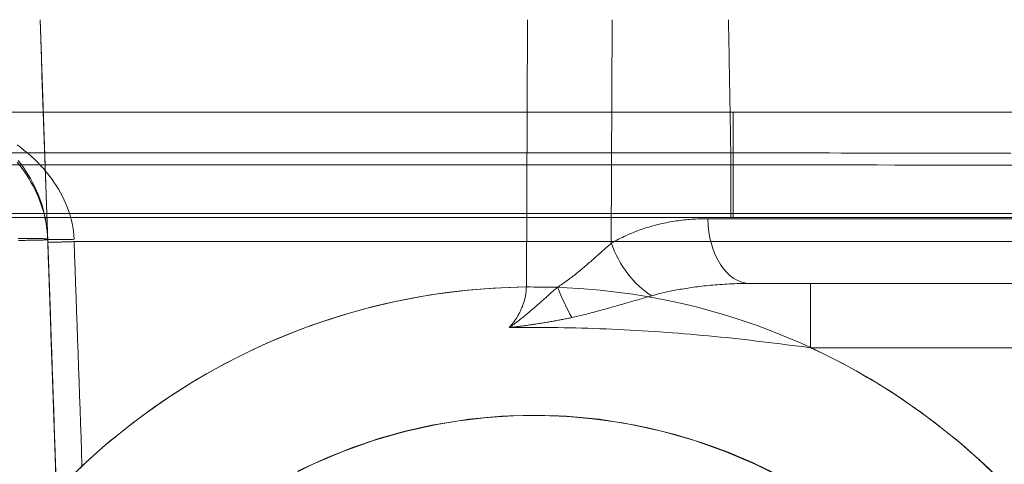
# Model space of a CAD drawing. Units: millimetres. Extents: x -292 to 99, y -108 to 108.
# Drawn here: x -75 to -38, y -17 to 0 of the extents above; entities that cross this region are included whole.
import ezdxf

# ---------------------------------------------------------------- set-up
doc = ezdxf.new("R2010")
doc.units = ezdxf.units.MM
doc.layers.add('100', color=7, linetype='Continuous')

msp = doc.modelspace()

# ---------------------------------------------------------------- linework, layer by layer
at = {"layer": '100', "color": 7, "linetype": 'Continuous', "lineweight": 18}
for p, q in [((-73.5, -35, -165), (-74.722, 0, -165)), ((-56.249, 0, 70.795), (-56.29, -10.133, 71.061)), ((-53.069, -8.472, 69.848), (-53.035, 0, 69.626)), ((-158.549, -3.5, -43.058), (-48.451, -3.5, -43.058)), ((-48.451, -3.5, -137.942), (-158.549, -3.5, -137.942)), ((-18.477, -3.5, -36.01), (-146, -3.5, -36.01)), ((-79.428, -3.5, -144.751), (-19.249, -3.5, -144.751)), ((-48.536, -5.044, -128.457), (-158.461, -5.044, -128.457)), ((-48.541, -5.044, -52.543), (-158.439, -5.044, -52.543)), ((-146, -7.351, -31.144), (-18.477, -7.351, -31.144)), ((-158.464, -7.5, -130.957), (-48.536, -7.5, -130.957)), ((-48.536, -7.5, -50.043), (-158.459, -7.5, -50.043)), ((-32.536, -7.544, 52.597), (-49.412, -7.544, 66.758)), ((-74.431, -8.326, -150.749), (-74.431, -8.326, -151.536)), ((-73.43, -8.413, -149.75), (-19.249, -8.413, -149.75)), ((-47.806, -10, 68.673), (-30.929, -10, 54.512)), ((-34.454, -10, 68.622), (-45.518, -10, 68.622)), ((-45.518, -12.435, 71.121), (-34.454, -12.435, 71.121))]:
    msp.add_line(p, q, dxfattribs=at)
for points in [[(-48.629, 0, -128.369), (-48.627, -0.101, -128.371), (-48.625, -0.202, -128.373), (-48.623, -0.303, -128.374), (-48.622, -0.403, -128.376), (-48.62, -0.504, -128.378), (-48.618, -0.605, -128.38), (-48.616, -0.706, -128.381), (-48.615, -0.807, -128.383), (-48.613, -0.908, -128.385), (-48.611, -1.009, -128.387), (-48.609, -1.11, -128.388), (-48.608, -1.21, -128.39), (-48.606, -1.311, -128.392), (-48.604, -1.412, -128.394), (-48.602, -1.513, -128.395), (-48.6, -1.614, -128.397), (-48.599, -1.715, -128.399), (-48.597, -1.816, -128.401), (-48.595, -1.917, -128.403), (-48.593, -2.017, -128.404), (-48.592, -2.118, -128.406), (-48.59, -2.219, -128.408), (-48.588, -2.32, -128.41), (-48.586, -2.421, -128.411), (-48.585, -2.522, -128.413), (-48.583, -2.623, -128.415), (-48.581, -2.724, -128.417), (-48.579, -2.824, -128.418), (-48.578, -2.925, -128.42), (-48.576, -3.026, -128.422), (-48.574, -3.127, -128.424), (-48.572, -3.228, -128.425), (-48.571, -3.329, -128.427), (-48.569, -3.43, -128.429), (-48.567, -3.531, -128.431), (-48.565, -3.631, -128.432), (-48.563, -3.732, -128.434), (-48.562, -3.833, -128.436), (-48.56, -3.934, -128.438), (-48.558, -4.035, -128.44), (-48.556, -4.136, -128.441), (-48.555, -4.237, -128.443), (-48.553, -4.338, -128.445), (-48.551, -4.438, -128.447), (-48.549, -4.539, -128.448), (-48.548, -4.64, -128.45), (-48.546, -4.741, -128.452), (-48.544, -4.842, -128.454), (-48.542, -4.943, -128.455), (-48.541, -5.044, -128.457)], [(-48.629, 0, -52.631), (-48.627, -0.101, -52.629), (-48.625, -0.202, -52.627), (-48.623, -0.303, -52.626), (-48.622, -0.403, -52.624), (-48.62, -0.504, -52.622), (-48.618, -0.605, -52.62), (-48.616, -0.706, -52.619), (-48.615, -0.807, -52.617), (-48.613, -0.908, -52.615), (-48.611, -1.009, -52.613), (-48.609, -1.11, -52.612), (-48.608, -1.21, -52.61), (-48.606, -1.311, -52.608), (-48.604, -1.412, -52.606), (-48.602, -1.513, -52.605), (-48.6, -1.614, -52.603), (-48.599, -1.715, -52.601), (-48.597, -1.816, -52.599), (-48.595, -1.917, -52.597), (-48.593, -2.017, -52.596), (-48.592, -2.118, -52.594), (-48.59, -2.219, -52.592), (-48.588, -2.32, -52.59), (-48.586, -2.421, -52.589), (-48.585, -2.522, -52.587), (-48.583, -2.623, -52.585), (-48.581, -2.724, -52.583), (-48.579, -2.824, -52.582), (-48.578, -2.925, -52.58), (-48.576, -3.026, -52.578), (-48.574, -3.127, -52.576), (-48.572, -3.228, -52.575), (-48.571, -3.329, -52.573), (-48.569, -3.43, -52.571), (-48.567, -3.531, -52.569), (-48.565, -3.631, -52.568), (-48.563, -3.732, -52.566), (-48.562, -3.833, -52.564), (-48.56, -3.934, -52.562), (-48.558, -4.035, -52.56), (-48.556, -4.136, -52.559), (-48.555, -4.237, -52.557), (-48.553, -4.338, -52.555), (-48.551, -4.438, -52.553), (-48.549, -4.539, -52.552), (-48.548, -4.64, -52.55), (-48.546, -4.741, -52.548), (-48.544, -4.842, -52.546), (-48.542, -4.943, -52.545), (-48.541, -5.044, -52.543)], [(-74.722, 0, -164.61), (-74.698, -0.7, -164.598), (-74.673, -1.4, -164.585), (-74.649, -2.099, -164.573), (-74.624, -2.799, -164.561), (-74.6, -3.499, -164.549), (-74.576, -4.199, -164.536), (-74.551, -4.899, -164.524), (-74.527, -5.599, -164.512), (-74.502, -6.298, -164.5), (-74.478, -6.998, -164.488), (-74.453, -7.698, -164.475), (-74.429, -8.398, -164.463), (-74.405, -9.098, -164.451), (-74.38, -9.798, -164.439), (-74.356, -10.497, -164.427), (-74.331, -11.197, -164.414), (-74.307, -11.897, -164.402), (-74.282, -12.597, -164.39), (-74.258, -13.297, -164.378), (-74.233, -13.997, -164.365), (-74.209, -14.696, -164.353), (-74.185, -15.396, -164.341), (-74.16, -16.096, -164.329), (-74.136, -16.796, -164.317), (-74.111, -17.496, -164.304)], [(-48.455, -3.5, -43.058), (-48.455, -3.501, -43.126), (-48.455, -3.504, -43.195), (-48.455, -3.509, -43.263), (-48.455, -3.515, -43.331), (-48.455, -3.524, -43.399), (-48.455, -3.534, -43.467), (-48.455, -3.547, -43.534), (-48.455, -3.561, -43.601), (-48.455, -3.577, -43.668), (-48.455, -3.594, -43.734), (-48.455, -3.614, -43.8), (-48.455, -3.635, -43.865), (-48.455, -3.658, -43.929), (-48.455, -3.683, -43.993), (-48.455, -3.709, -44.056), (-48.455, -3.737, -44.119), (-48.455, -3.767, -44.181), (-48.455, -3.798, -44.241), (-48.455, -3.831, -44.301), (-48.455, -3.866, -44.36), (-48.455, -3.902, -44.418), (-48.455, -3.94, -44.475), (-48.455, -3.98, -44.531), (-48.455, -4.021, -44.586), (-48.454, -4.063, -44.64), (-48.454, -4.107, -44.692), (-48.454, -4.152, -44.743), (-48.454, -4.199, -44.793), (-48.454, -4.248, -44.841), (-48.454, -4.297, -44.888), (-48.454, -4.348, -44.934), (-48.454, -4.4, -44.979), (-48.454, -4.453, -45.022), (-48.454, -4.508, -45.063), (-48.454, -4.563, -45.103), (-48.454, -4.62, -45.142), (-48.454, -4.678, -45.179), (-48.454, -4.736, -45.214), (-48.454, -4.796, -45.248), (-48.454, -4.856, -45.28), (-48.454, -4.917, -45.311), (-48.454, -4.98, -45.34), (-48.454, -5.042, -45.367), (-48.454, -5.106, -45.393), (-48.454, -5.17, -45.417), (-48.454, -5.235, -45.439), (-48.454, -5.3, -45.459), (-48.454, -5.366, -45.477), (-48.454, -5.433, -45.494), (-48.454, -5.5, -45.508)], [(-48.446, -3.5, -137.942), (-48.446, -3.501, -137.879), (-48.446, -3.503, -137.815), (-48.446, -3.507, -137.75), (-48.446, -3.513, -137.685), (-48.446, -3.521, -137.62), (-48.446, -3.53, -137.555), (-48.446, -3.541, -137.489), (-48.446, -3.555, -137.423), (-48.446, -3.569, -137.357), (-48.446, -3.586, -137.291), (-48.446, -3.605, -137.226), (-48.446, -3.626, -137.16), (-48.446, -3.648, -137.095), (-48.446, -3.672, -137.03), (-48.446, -3.699, -136.965), (-48.446, -3.727, -136.901), (-48.446, -3.757, -136.838), (-48.446, -3.789, -136.775), (-48.446, -3.823, -136.713), (-48.446, -3.859, -136.652), (-48.446, -3.896, -136.591), (-48.446, -3.936, -136.532), (-48.446, -3.977, -136.474), (-48.446, -4.019, -136.417), (-48.446, -4.064, -136.361), (-48.446, -4.109, -136.307), (-48.446, -4.157, -136.253), (-48.446, -4.206, -136.202), (-48.446, -4.256, -136.151), (-48.446, -4.307, -136.102), (-48.446, -4.36, -136.055), (-48.446, -4.414, -136.01), (-48.446, -4.469, -135.966), (-48.446, -4.525, -135.923), (-48.446, -4.582, -135.883), (-48.446, -4.64, -135.844), (-48.446, -4.699, -135.807), (-48.446, -4.759, -135.772), (-48.446, -4.819, -135.739), (-48.446, -4.88, -135.707), (-48.446, -4.941, -135.678), (-48.446, -5.002, -135.65), (-48.446, -5.064, -135.624), (-48.446, -5.126, -135.6), (-48.446, -5.189, -135.578), (-48.446, -5.251, -135.557), (-48.446, -5.313, -135.538), (-48.446, -5.376, -135.521), (-48.446, -5.438, -135.506), (-48.446, -5.5, -135.493)], [(-48.446, -3.5, -43.058), (-47.68, -3.5, -43.07), (-46.916, -3.5, -43.108), (-46.153, -3.5, -43.171), (-45.392, -3.5, -43.258), (-44.635, -3.5, -43.37), (-43.881, -3.5, -43.506), (-43.132, -3.5, -43.665), (-42.389, -3.5, -43.848), (-41.651, -3.5, -44.053), (-40.92, -3.5, -44.281), (-40.196, -3.5, -44.531), (-39.48, -3.5, -44.803), (-38.772, -3.5, -45.096), (-38.074, -3.5, -45.411)], [(-38.075, -3.5, -135.588), (-38.773, -3.5, -135.903), (-39.481, -3.5, -136.196), (-40.197, -3.5, -136.469), (-40.921, -3.5, -136.719), (-41.652, -3.5, -136.947), (-42.389, -3.5, -137.153), (-43.133, -3.5, -137.336), (-43.882, -3.5, -137.495), (-44.635, -3.5, -137.631), (-45.392, -3.5, -137.743), (-46.153, -3.5, -137.83), (-46.916, -3.5, -137.893), (-47.68, -3.5, -137.93), (-48.446, -3.5, -137.942)], [(-73.432, -8.326, -149.748), (-73.442, -8.172, -149.74), (-73.458, -8.02, -149.727), (-73.48, -7.869, -149.708), (-73.509, -7.718, -149.684), (-73.543, -7.569, -149.656), (-73.584, -7.421, -149.622), (-73.63, -7.274, -149.583), (-73.682, -7.128, -149.54), (-73.739, -6.984, -149.492), (-73.802, -6.841, -149.44), (-73.87, -6.7, -149.383), (-73.944, -6.561, -149.322), (-74.022, -6.424, -149.256), (-74.106, -6.288, -149.187), (-74.194, -6.155, -149.113), (-74.287, -6.024, -149.036), (-74.385, -5.895, -148.954), (-74.487, -5.768, -148.869), (-74.594, -5.644, -148.78), (-74.704, -5.522, -148.688), (-74.819, -5.403, -148.592), (-74.938, -5.286, -148.493), (-75.061, -5.172, -148.39), (-75.188, -5.061, -148.285), (-75.319, -4.953, -148.176), (-75.453, -4.849, -148.064), (-75.59, -4.747, -147.95)], [(-48.541, -5.044, -128.457), (-48.541, -5.114, -128.46), (-48.541, -5.185, -128.464), (-48.541, -5.257, -128.471), (-48.541, -5.33, -128.481), (-48.541, -5.403, -128.492), (-48.541, -5.476, -128.506), (-48.541, -5.55, -128.522), (-48.541, -5.623, -128.541), (-48.541, -5.697, -128.562), (-48.541, -5.771, -128.585), (-48.541, -5.844, -128.61), (-48.541, -5.917, -128.638), (-48.541, -5.989, -128.667), (-48.541, -6.061, -128.7), (-48.541, -6.132, -128.734), (-48.541, -6.203, -128.771), (-48.541, -6.273, -128.81), (-48.541, -6.341, -128.851), (-48.541, -6.409, -128.895), (-48.541, -6.475, -128.941), (-48.541, -6.54, -128.989), (-48.541, -6.603, -129.04), (-48.541, -6.665, -129.093), (-48.541, -6.725, -129.148), (-48.541, -6.783, -129.204), (-48.541, -6.839, -129.263), (-48.541, -6.893, -129.324), (-48.541, -6.945, -129.387), (-48.541, -6.994, -129.451), (-48.541, -7.041, -129.517), (-48.541, -7.086, -129.584), (-48.541, -7.128, -129.653), (-48.541, -7.169, -129.722), (-48.541, -7.206, -129.792), (-48.541, -7.242, -129.863), (-48.541, -7.275, -129.935), (-48.541, -7.306, -130.008), (-48.541, -7.335, -130.081), (-48.541, -7.361, -130.154), (-48.541, -7.385, -130.228), (-48.541, -7.407, -130.302), (-48.541, -7.427, -130.376), (-48.541, -7.444, -130.449), (-48.541, -7.459, -130.523), (-48.541, -7.471, -130.597), (-48.541, -7.482, -130.67), (-48.541, -7.49, -130.743), (-48.541, -7.495, -130.815), (-48.541, -7.499, -130.886), (-48.541, -7.5, -130.957)], [(-48.541, -5.044, -52.543), (-48.068, -5.045, -52.547), (-47.597, -5.046, -52.566), (-47.127, -5.048, -52.602), (-46.658, -5.049, -52.653), (-46.192, -5.05, -52.72), (-45.728, -5.051, -52.801), (-45.267, -5.052, -52.898), (-44.809, -5.053, -53.009), (-44.355, -5.054, -53.135), (-43.905, -5.055, -53.275), (-43.46, -5.056, -53.429), (-43.019, -5.057, -53.596), (-42.584, -5.057, -53.778), (-42.155, -5.058, -53.972), (-41.732, -5.059, -54.18), (-41.316, -5.059, -54.401), (-40.907, -5.06, -54.635), (-40.505, -5.06, -54.881), (-40.111, -5.061, -55.139), (-39.725, -5.061, -55.41), (-39.348, -5.061, -55.692), (-38.98, -5.061, -55.986), (-38.622, -5.062, -56.291), (-38.273, -5.062, -56.608), (-37.935, -5.062, -56.935)], [(-48.541, -5.044, -52.543), (-48.541, -5.114, -52.541), (-48.541, -5.185, -52.536), (-48.541, -5.257, -52.53), (-48.541, -5.329, -52.521), (-48.541, -5.402, -52.511), (-48.541, -5.475, -52.498), (-48.541, -5.549, -52.482), (-48.541, -5.622, -52.465), (-48.541, -5.696, -52.445), (-48.541, -5.769, -52.422), (-48.541, -5.842, -52.397), (-48.541, -5.915, -52.37), (-48.541, -5.988, -52.34), (-48.541, -6.06, -52.307), (-48.541, -6.132, -52.273), (-48.541, -6.202, -52.235), (-48.541, -6.272, -52.195), (-48.541, -6.341, -52.153), (-48.541, -6.408, -52.109), (-48.541, -6.475, -52.062), (-48.541, -6.539, -52.013), (-48.541, -6.603, -51.962), (-48.541, -6.665, -51.908), (-48.541, -6.725, -51.853), (-48.541, -6.783, -51.796), (-48.541, -6.84, -51.736), (-48.541, -6.894, -51.675), (-48.541, -6.946, -51.612), (-48.541, -6.996, -51.548), (-48.541, -7.044, -51.482), (-48.541, -7.09, -51.415), (-48.541, -7.133, -51.347), (-48.541, -7.174, -51.277), (-48.541, -7.213, -51.207), (-48.541, -7.249, -51.136), (-48.541, -7.282, -51.064), (-48.541, -7.313, -50.991), (-48.541, -7.342, -50.918), (-48.541, -7.368, -50.844), (-48.541, -7.392, -50.771), (-48.541, -7.413, -50.697), (-48.541, -7.432, -50.623), (-48.541, -7.448, -50.549), (-48.541, -7.462, -50.476), (-48.541, -7.474, -50.402), (-48.541, -7.484, -50.329), (-48.541, -7.491, -50.257), (-48.541, -7.496, -50.185), (-48.541, -7.499, -50.114), (-48.541, -7.5, -50.043)], [(-37.933, -5.062, -124.063), (-38.271, -5.062, -124.391), (-38.62, -5.062, -124.707), (-38.978, -5.061, -125.013), (-39.346, -5.061, -125.306), (-39.723, -5.061, -125.589), (-40.108, -5.061, -125.859), (-40.502, -5.06, -126.118), (-40.904, -5.06, -126.364), (-41.313, -5.059, -126.597), (-41.729, -5.059, -126.818), (-42.152, -5.058, -127.026), (-42.581, -5.057, -127.221), (-43.016, -5.057, -127.402), (-43.456, -5.056, -127.57), (-43.901, -5.055, -127.724), (-44.351, -5.054, -127.864), (-44.805, -5.053, -127.99), (-45.263, -5.052, -128.101), (-45.724, -5.051, -128.198), (-46.188, -5.05, -128.28), (-46.654, -5.049, -128.346), (-47.122, -5.048, -128.398), (-47.592, -5.046, -128.433), (-48.064, -5.045, -128.453), (-48.536, -5.044, -128.457)], [(-48.454, -5.5, -135.493), (-50.656, -5.5, -135.493), (-52.858, -5.5, -135.493), (-55.06, -5.5, -135.493), (-57.261, -5.5, -135.493), (-59.463, -5.5, -135.493), (-61.665, -5.5, -135.493), (-63.867, -5.5, -135.493), (-66.069, -5.5, -135.493), (-68.271, -5.5, -135.493), (-70.473, -5.5, -135.493), (-72.675, -5.5, -135.493), (-74.877, -5.5, -135.493), (-77.079, -5.5, -135.493), (-79.281, -5.5, -135.493), (-81.483, -5.5, -135.493), (-83.685, -5.5, -135.493), (-85.887, -5.5, -135.493), (-88.088, -5.5, -135.493), (-90.29, -5.5, -135.493), (-92.492, -5.5, -135.493), (-94.694, -5.5, -135.493), (-96.896, -5.5, -135.493)], [(-96.894, -5.5, -45.507), (-94.692, -5.5, -45.507), (-92.49, -5.5, -45.507), (-90.288, -5.5, -45.507), (-88.086, -5.5, -45.507), (-85.884, -5.5, -45.507), (-83.682, -5.5, -45.507), (-81.48, -5.5, -45.507), (-79.278, -5.5, -45.507), (-77.076, -5.5, -45.507), (-74.874, -5.5, -45.507), (-72.672, -5.5, -45.507), (-70.47, -5.5, -45.507), (-68.268, -5.5, -45.507), (-66.066, -5.5, -45.507), (-63.864, -5.5, -45.507), (-61.662, -5.5, -45.507), (-59.46, -5.5, -45.507), (-57.258, -5.5, -45.507), (-55.056, -5.5, -45.507), (-52.854, -5.5, -45.507), (-50.652, -5.5, -45.507), (-48.45, -5.5, -45.507)], [(-74.431, -8.326, -151.535), (-74.44, -8.172, -151.531), (-74.453, -8.02, -151.524), (-74.472, -7.869, -151.515), (-74.495, -7.718, -151.503), (-74.524, -7.569, -151.489), (-74.558, -7.421, -151.472), (-74.596, -7.274, -151.453), (-74.639, -7.128, -151.431), (-74.687, -6.984, -151.407), (-74.74, -6.841, -151.381), (-74.797, -6.7, -151.353), (-74.858, -6.561, -151.322), (-74.923, -6.424, -151.289), (-74.993, -6.288, -151.255), (-75.066, -6.155, -151.218), (-75.144, -6.024, -151.179), (-75.225, -5.895, -151.138), (-75.311, -5.768, -151.096), (-75.399, -5.644, -151.051), (-75.492, -5.522, -151.005), (-75.588, -5.403, -150.957)], [(-74.431, -8.326, -150.748), (-74.442, -8.126, -150.731), (-74.461, -7.93, -150.703), (-74.487, -7.737, -150.665), (-74.521, -7.547, -150.618), (-74.561, -7.36, -150.562), (-74.607, -7.178, -150.497), (-74.66, -6.999, -150.425), (-74.718, -6.825, -150.347), (-74.782, -6.655, -150.262), (-74.851, -6.49, -150.172), (-74.924, -6.33, -150.078), (-75.002, -6.174, -149.979), (-75.085, -6.023, -149.876), (-75.171, -5.877, -149.771), (-75.261, -5.737, -149.662), (-75.354, -5.601, -149.551), (-75.451, -5.47, -149.436), (-75.551, -5.343, -149.319)], [(-48.454, -5.5, -45.507), (-48.454, -5.564, -45.521), (-48.454, -5.628, -45.537), (-48.454, -5.693, -45.555), (-48.454, -5.757, -45.574), (-48.454, -5.821, -45.595), (-48.454, -5.885, -45.619), (-48.454, -5.948, -45.644), (-48.454, -6.012, -45.671), (-48.454, -6.074, -45.699), (-48.454, -6.137, -45.73), (-48.454, -6.198, -45.763), (-48.454, -6.259, -45.797), (-48.454, -6.32, -45.833), (-48.454, -6.379, -45.871), (-48.454, -6.437, -45.911), (-48.454, -6.495, -45.953), (-48.454, -6.551, -45.996), (-48.454, -6.606, -46.041), (-48.454, -6.66, -46.088), (-48.454, -6.713, -46.136), (-48.454, -6.764, -46.186), (-48.454, -6.814, -46.237), (-48.454, -6.863, -46.289), (-48.454, -6.91, -46.343), (-48.454, -6.955, -46.398), (-48.454, -6.998, -46.455), (-48.454, -7.04, -46.512), (-48.454, -7.08, -46.57), (-48.454, -7.119, -46.63), (-48.454, -7.155, -46.69), (-48.454, -7.19, -46.751), (-48.454, -7.223, -46.813), (-48.454, -7.254, -46.875), (-48.454, -7.283, -46.938), (-48.454, -7.31, -47.002), (-48.454, -7.336, -47.066), (-48.454, -7.359, -47.13), (-48.454, -7.381, -47.194), (-48.454, -7.4, -47.258), (-48.454, -7.418, -47.323), (-48.454, -7.434, -47.387), (-48.454, -7.449, -47.452), (-48.454, -7.461, -47.516), (-48.454, -7.471, -47.58), (-48.454, -7.48, -47.644), (-48.454, -7.488, -47.708), (-48.454, -7.493, -47.771), (-48.454, -7.497, -47.833), (-48.454, -7.499, -47.895), (-48.454, -7.5, -47.957)], [(-48.454, -7.5, -133.043), (-48.454, -7.499, -133.105), (-48.454, -7.497, -133.167), (-48.454, -7.493, -133.229), (-48.454, -7.488, -133.292), (-48.454, -7.48, -133.356), (-48.454, -7.471, -133.42), (-48.454, -7.461, -133.484), (-48.454, -7.449, -133.548), (-48.454, -7.434, -133.613), (-48.454, -7.418, -133.677), (-48.454, -7.4, -133.742), (-48.454, -7.381, -133.806), (-48.454, -7.359, -133.87), (-48.454, -7.336, -133.934), (-48.454, -7.31, -133.998), (-48.454, -7.283, -134.062), (-48.454, -7.254, -134.125), (-48.454, -7.223, -134.187), (-48.454, -7.19, -134.249), (-48.454, -7.155, -134.31), (-48.454, -7.119, -134.37), (-48.454, -7.08, -134.43), (-48.454, -7.04, -134.488), (-48.454, -6.998, -134.545), (-48.454, -6.955, -134.602), (-48.454, -6.91, -134.657), (-48.454, -6.863, -134.711), (-48.454, -6.814, -134.763), (-48.454, -6.764, -134.814), (-48.454, -6.713, -134.864), (-48.454, -6.66, -134.912), (-48.454, -6.606, -134.959), (-48.454, -6.551, -135.004), (-48.454, -6.495, -135.047), (-48.454, -6.437, -135.089), (-48.454, -6.379, -135.129), (-48.454, -6.32, -135.167), (-48.454, -6.259, -135.203), (-48.454, -6.198, -135.237), (-48.454, -6.137, -135.27), (-48.454, -6.074, -135.301), (-48.454, -6.012, -135.329), (-48.454, -5.948, -135.356), (-48.454, -5.885, -135.381), (-48.454, -5.821, -135.405), (-48.454, -5.757, -135.426), (-48.454, -5.693, -135.445), (-48.454, -5.628, -135.463), (-48.454, -5.564, -135.479), (-48.454, -5.5, -135.493)], [(-37.881, -5.514, -48.227), (-38.49, -5.513, -47.904), (-39.109, -5.513, -47.6), (-39.737, -5.512, -47.316), (-40.373, -5.511, -47.051), (-41.018, -5.511, -46.807), (-41.67, -5.51, -46.584), (-42.328, -5.509, -46.381), (-42.993, -5.508, -46.199), (-43.664, -5.507, -46.038), (-44.339, -5.507, -45.898), (-45.018, -5.506, -45.779), (-45.7, -5.505, -45.681), (-46.385, -5.503, -45.605), (-47.072, -5.502, -45.551), (-47.761, -5.501, -45.518), (-48.45, -5.5, -45.507)], [(-48.446, -5.5, -135.493), (-47.757, -5.501, -135.482), (-47.069, -5.502, -135.449), (-46.382, -5.503, -135.394), (-45.697, -5.505, -135.318), (-45.014, -5.506, -135.22), (-44.335, -5.507, -135.101), (-43.661, -5.507, -134.961), (-42.99, -5.508, -134.799), (-42.326, -5.509, -134.617), (-41.667, -5.51, -134.415), (-41.015, -5.511, -134.191), (-40.37, -5.511, -133.947), (-39.734, -5.512, -133.683), (-39.106, -5.513, -133.399), (-38.487, -5.513, -133.095), (-37.879, -5.514, -132.772)], [(-48.454, -7.5, -133.043), (-158.55, -7.5, -133.043)], [(-158.546, -7.5, -47.957), (-48.454, -7.5, -47.957)], [(-49.412, -7.544, 66.758), (-49.488, -7.544, 66.821), (-49.564, -7.545, 66.885), (-49.639, -7.547, 66.948), (-49.715, -7.549, 67.012), (-49.79, -7.552, 67.075), (-49.866, -7.556, 67.138), (-49.941, -7.56, 67.202), (-50.016, -7.565, 67.265), (-50.091, -7.571, 67.328), (-50.166, -7.577, 67.391), (-50.242, -7.584, 67.455), (-50.316, -7.592, 67.518), (-50.391, -7.601, 67.581), (-50.466, -7.61, 67.644), (-50.541, -7.62, 67.706), (-50.615, -7.631, 67.769), (-50.69, -7.642, 67.832), (-50.764, -7.654, 67.895), (-50.839, -7.667, 67.957), (-50.913, -7.681, 68.02), (-50.987, -7.695, 68.082), (-51.061, -7.711, 68.145), (-51.135, -7.727, 68.207), (-51.208, -7.744, 68.269), (-51.282, -7.761, 68.332), (-51.355, -7.78, 68.394), (-51.429, -7.799, 68.455), (-51.502, -7.819, 68.517), (-51.575, -7.839, 68.579), (-51.648, -7.861, 68.641), (-51.72, -7.883, 68.702), (-51.793, -7.907, 68.764), (-51.865, -7.931, 68.825), (-51.938, -7.956, 68.886), (-52.01, -7.981, 68.947), (-52.082, -8.008, 69.008), (-52.153, -8.035, 69.069), (-52.225, -8.064, 69.13), (-52.296, -8.093, 69.19), (-52.368, -8.123, 69.251), (-52.439, -8.154, 69.311), (-52.51, -8.186, 69.371), (-52.58, -8.218, 69.431), (-52.651, -8.252, 69.491), (-52.721, -8.286, 69.551), (-52.791, -8.322, 69.611), (-52.861, -8.358, 69.67), (-52.931, -8.395, 69.729), (-53, -8.433, 69.789), (-53.069, -8.472, 69.848)], [(-48.531, -7.5, -130.957), (-47.981, -7.5, -130.952), (-47.431, -7.5, -130.929), (-46.882, -7.5, -130.887), (-46.336, -7.5, -130.827), (-45.792, -7.5, -130.749), (-45.251, -7.5, -130.654), (-44.713, -7.5, -130.541), (-44.18, -7.5, -130.411), (-43.65, -7.5, -130.264), (-43.126, -7.5, -130.101), (-42.606, -7.5, -129.921), (-42.093, -7.5, -129.725), (-41.586, -7.5, -129.513), (-41.085, -7.5, -129.286), (-40.592, -7.5, -129.043), (-40.107, -7.5, -128.785), (-39.629, -7.5, -128.513), (-39.161, -7.5, -128.226), (-38.701, -7.5, -127.924), (-38.252, -7.5, -127.609), (-37.812, -7.5, -127.279)], [(-48.531, -7.5, -50.043), (-47.982, -7.5, -50.051), (-47.434, -7.5, -50.077), (-46.886, -7.5, -50.121), (-46.341, -7.5, -50.183), (-45.798, -7.5, -50.263), (-45.257, -7.5, -50.36), (-44.72, -7.5, -50.475), (-44.187, -7.5, -50.606), (-43.658, -7.5, -50.753), (-43.134, -7.5, -50.917), (-42.615, -7.5, -51.097), (-42.101, -7.5, -51.292), (-41.594, -7.5, -51.503), (-41.093, -7.5, -51.729), (-40.599, -7.5, -51.97), (-40.113, -7.5, -52.226), (-39.635, -7.5, -52.496), (-39.166, -7.5, -52.781), (-38.706, -7.5, -53.081), (-38.255, -7.5, -53.395), (-37.815, -7.5, -53.723)], [(-48.446, -7.5, -47.957), (-47.834, -7.5, -47.966), (-47.222, -7.5, -47.995), (-46.612, -7.5, -48.044), (-46.003, -7.5, -48.111), (-45.397, -7.5, -48.198), (-44.794, -7.5, -48.303), (-44.194, -7.5, -48.428), (-43.599, -7.5, -48.571), (-43.008, -7.5, -48.732), (-42.423, -7.5, -48.913), (-41.844, -7.5, -49.111), (-41.271, -7.5, -49.328), (-40.706, -7.5, -49.563), (-40.148, -7.5, -49.815), (-39.598, -7.5, -50.085), (-39.057, -7.5, -50.372), (-38.525, -7.5, -50.676), (-38.003, -7.5, -50.996)], [(-38.003, -7.5, -130.004), (-38.525, -7.5, -130.324), (-39.057, -7.5, -130.628), (-39.598, -7.5, -130.915), (-40.148, -7.5, -131.185), (-40.706, -7.5, -131.437), (-41.271, -7.5, -131.672), (-41.844, -7.5, -131.889), (-42.423, -7.5, -132.087), (-43.008, -7.5, -132.268), (-43.599, -7.5, -132.429), (-44.194, -7.5, -132.572), (-44.794, -7.5, -132.697), (-45.397, -7.5, -132.802), (-46.003, -7.5, -132.889), (-46.612, -7.5, -132.956), (-47.222, -7.5, -133.005), (-47.834, -7.5, -133.034), (-48.446, -7.5, -133.043)], [(-75.546, -8.292, -153.61), (-75.479, -8.291, -153.564), (-75.413, -8.291, -153.516), (-75.348, -8.29, -153.466), (-75.285, -8.29, -153.413), (-75.224, -8.29, -153.358), (-75.165, -8.289, -153.301), (-75.107, -8.29, -153.242), (-75.053, -8.29, -153.181), (-75, -8.29, -153.118), (-74.949, -8.291, -153.053), (-74.901, -8.291, -152.987), (-74.855, -8.292, -152.919), (-74.812, -8.293, -152.85), (-74.771, -8.294, -152.781), (-74.732, -8.295, -152.71), (-74.696, -8.296, -152.638), (-74.662, -8.298, -152.566), (-74.63, -8.299, -152.493), (-74.601, -8.301, -152.419), (-74.574, -8.302, -152.345), (-74.549, -8.304, -152.271), (-74.527, -8.306, -152.196), (-74.507, -8.308, -152.122), (-74.49, -8.31, -152.047), (-74.474, -8.312, -151.973), (-74.461, -8.314, -151.898), (-74.451, -8.316, -151.825), (-74.442, -8.318, -151.751), (-74.436, -8.321, -151.679), (-74.433, -8.323, -151.607), (-74.431, -8.325, -151.536)], [(-75.537, -8.372, -153.612), (-75.451, -8.37, -153.551), (-75.368, -8.368, -153.488), (-75.29, -8.366, -153.423), (-75.216, -8.364, -153.356), (-75.146, -8.363, -153.286), (-75.08, -8.361, -153.216), (-75.018, -8.36, -153.145), (-74.96, -8.359, -153.073), (-74.906, -8.357, -153), (-74.855, -8.356, -152.928), (-74.808, -8.355, -152.856), (-74.765, -8.355, -152.785), (-74.726, -8.354, -152.715), (-74.69, -8.353, -152.646), (-74.657, -8.353, -152.578), (-74.627, -8.352, -152.512), (-74.601, -8.352, -152.447), (-74.577, -8.351, -152.383), (-74.555, -8.351, -152.321), (-74.536, -8.351, -152.261), (-74.52, -8.351, -152.202), (-74.505, -8.35, -152.145), (-74.492, -8.35, -152.09), (-74.481, -8.35, -152.038), (-74.471, -8.35, -151.987), (-74.463, -8.35, -151.938), (-74.455, -8.35, -151.891), (-74.449, -8.35, -151.847), (-74.444, -8.349, -151.804), (-74.44, -8.349, -151.764), (-74.437, -8.349, -151.725), (-74.435, -8.349, -151.689), (-74.433, -8.349, -151.654), (-74.432, -8.348, -151.622), (-74.431, -8.348, -151.591), (-74.431, -8.348, -151.563), (-74.431, -8.347, -151.536)], [(-73.432, -8.326, -149.748), (-73.46, -8.326, -149.749), (-73.489, -8.327, -149.751), (-73.517, -8.328, -149.754), (-73.546, -8.329, -149.758), (-73.574, -8.33, -149.764), (-73.603, -8.331, -149.77), (-73.632, -8.331, -149.778), (-73.66, -8.332, -149.787), (-73.688, -8.333, -149.796), (-73.717, -8.333, -149.807), (-73.745, -8.334, -149.819), (-73.773, -8.334, -149.832), (-73.801, -8.335, -149.845), (-73.828, -8.335, -149.86), (-73.855, -8.336, -149.875), (-73.882, -8.336, -149.891), (-73.909, -8.337, -149.909), (-73.935, -8.337, -149.926), (-73.961, -8.337, -149.945), (-73.987, -8.337, -149.964), (-74.012, -8.338, -149.985), (-74.037, -8.338, -150.005), (-74.061, -8.338, -150.027), (-74.085, -8.338, -150.049), (-74.108, -8.338, -150.071), (-74.131, -8.338, -150.094), (-74.153, -8.338, -150.118), (-74.174, -8.338, -150.142), (-74.195, -8.338, -150.167), (-74.215, -8.337, -150.192), (-74.234, -8.337, -150.218), (-74.253, -8.337, -150.244), (-74.271, -8.337, -150.27), (-74.288, -8.336, -150.297), (-74.304, -8.336, -150.324), (-74.32, -8.335, -150.351), (-74.334, -8.335, -150.379), (-74.348, -8.334, -150.406), (-74.361, -8.334, -150.434), (-74.372, -8.333, -150.463), (-74.383, -8.333, -150.491), (-74.393, -8.332, -150.519), (-74.402, -8.331, -150.548), (-74.409, -8.331, -150.576), (-74.416, -8.33, -150.605), (-74.421, -8.329, -150.633), (-74.426, -8.328, -150.662), (-74.429, -8.327, -150.69), (-74.431, -8.326, -150.719), (-74.431, -8.326, -150.747)], [(-74.43, -8.369, -151.536), (-74.411, -8.902, -151.546), (-74.393, -9.434, -151.555), (-74.374, -9.967, -151.564), (-74.356, -10.5, -151.573), (-74.337, -11.032, -151.583), (-74.318, -11.565, -151.592), (-74.3, -12.097, -151.601), (-74.281, -12.63, -151.611), (-74.263, -13.163, -151.62), (-74.244, -13.695, -151.629), (-74.225, -14.228, -151.639), (-74.207, -14.761, -151.648), (-74.188, -15.293, -151.657), (-74.17, -15.826, -151.666), (-74.151, -16.358, -151.676), (-74.132, -16.891, -151.685)], [(-73.429, -8.413, -149.75), (-73.457, -8.414, -149.751), (-73.486, -8.415, -149.752), (-73.515, -8.416, -149.754), (-73.544, -8.417, -149.757), (-73.573, -8.418, -149.761), (-73.603, -8.419, -149.766), (-73.633, -8.42, -149.772), (-73.663, -8.42, -149.778), (-73.692, -8.421, -149.786), (-73.722, -8.422, -149.795), (-73.752, -8.423, -149.804), (-73.782, -8.424, -149.815), (-73.811, -8.425, -149.827), (-73.84, -8.426, -149.84), (-73.869, -8.426, -149.853), (-73.898, -8.427, -149.868), (-73.927, -8.428, -149.884), (-73.954, -8.428, -149.9), (-73.982, -8.429, -149.918), (-74.009, -8.43, -149.937), (-74.035, -8.43, -149.956), (-74.061, -8.431, -149.977), (-74.087, -8.431, -149.998), (-74.111, -8.432, -150.02), (-74.135, -8.432, -150.043), (-74.158, -8.433, -150.067), (-74.18, -8.433, -150.092), (-74.201, -8.433, -150.117), (-74.222, -8.434, -150.143), (-74.241, -8.434, -150.169), (-74.26, -8.434, -150.196), (-74.278, -8.434, -150.224), (-74.295, -8.434, -150.252), (-74.31, -8.434, -150.28), (-74.325, -8.434, -150.309), (-74.339, -8.434, -150.338), (-74.351, -8.434, -150.367), (-74.363, -8.434, -150.397), (-74.374, -8.434, -150.427), (-74.383, -8.434, -150.456), (-74.392, -8.434, -150.486), (-74.4, -8.433, -150.516), (-74.407, -8.433, -150.546), (-74.412, -8.433, -150.575), (-74.417, -8.432, -150.605), (-74.421, -8.432, -150.634), (-74.424, -8.432, -150.664), (-74.426, -8.431, -150.693), (-74.427, -8.431, -150.721), (-74.428, -8.43, -150.75)], [(-74.428, -8.43, -150.75), (-74.409, -8.962, -150.76), (-74.391, -9.493, -150.769), (-74.372, -10.024, -150.778), (-74.354, -10.556, -150.787), (-74.335, -11.087, -150.797), (-74.316, -11.619, -150.806), (-74.298, -12.15, -150.815), (-74.279, -12.681, -150.824), (-74.261, -13.213, -150.834), (-74.242, -13.744, -150.843), (-74.224, -14.276, -150.852), (-74.205, -14.807, -150.862), (-74.187, -15.338, -150.871), (-74.168, -15.87, -150.88), (-74.149, -16.401, -150.889), (-74.131, -16.933, -150.899)], [(-73.132, -16.896, -149.899), (-73.151, -16.366, -149.889), (-73.169, -15.836, -149.88), (-73.188, -15.305, -149.871), (-73.206, -14.775, -149.861), (-73.225, -14.245, -149.852), (-73.243, -13.715, -149.843), (-73.262, -13.185, -149.834), (-73.28, -12.654, -149.824), (-73.299, -12.124, -149.815), (-73.317, -11.594, -149.806), (-73.336, -11.064, -149.797), (-73.354, -10.534, -149.787), (-73.373, -10.003, -149.778), (-73.391, -9.473, -149.769), (-73.41, -8.943, -149.76), (-73.428, -8.413, -149.75)], [(-53.069, -8.472, 69.848), (-53.106, -8.504, 69.878), (-53.142, -8.536, 69.909), (-53.179, -8.568, 69.939), (-53.215, -8.6, 69.969), (-53.252, -8.633, 69.998), (-53.289, -8.666, 70.027), (-53.326, -8.699, 70.055), (-53.364, -8.732, 70.083), (-53.401, -8.766, 70.11), (-53.439, -8.799, 70.137), (-53.477, -8.833, 70.164), (-53.514, -8.867, 70.19), (-53.553, -8.901, 70.216), (-53.591, -8.935, 70.242), (-53.629, -8.969, 70.267), (-53.668, -9.004, 70.291), (-53.706, -9.038, 70.316), (-53.745, -9.073, 70.34), (-53.785, -9.107, 70.363), (-53.824, -9.142, 70.387), (-53.863, -9.176, 70.41), (-53.903, -9.211, 70.432), (-53.943, -9.246, 70.454), (-53.983, -9.28, 70.476), (-54.023, -9.315, 70.498), (-54.064, -9.35, 70.519), (-54.104, -9.384, 70.54), (-54.145, -9.419, 70.56), (-54.186, -9.453, 70.58), (-54.228, -9.488, 70.6), (-54.269, -9.522, 70.619), (-54.311, -9.556, 70.638), (-54.353, -9.59, 70.657), (-54.395, -9.624, 70.676), (-54.438, -9.658, 70.694), (-54.481, -9.692, 70.711), (-54.524, -9.725, 70.729), (-54.567, -9.759, 70.746), (-54.611, -9.792, 70.762), (-54.655, -9.825, 70.778), (-54.699, -9.858, 70.794), (-54.743, -9.89, 70.81), (-54.788, -9.922, 70.825), (-54.833, -9.955, 70.84), (-54.878, -9.986, 70.854), (-54.924, -10.018, 70.868), (-54.97, -10.049, 70.881), (-55.016, -10.08, 70.895), (-55.063, -10.111, 70.907), (-55.11, -10.141, 70.92)], [(-51.535, -10.464, 70.313), (-51.488, -10.451, 70.292), (-51.44, -10.438, 70.271), (-51.39, -10.425, 70.249), (-51.34, -10.412, 70.227), (-51.289, -10.398, 70.204), (-51.236, -10.385, 70.181), (-51.182, -10.372, 70.157), (-51.127, -10.359, 70.133), (-51.071, -10.346, 70.108), (-51.014, -10.333, 70.083), (-50.956, -10.32, 70.057), (-50.897, -10.308, 70.031), (-50.836, -10.295, 70.004), (-50.775, -10.282, 69.977), (-50.712, -10.27, 69.95), (-50.648, -10.257, 69.921), (-50.583, -10.245, 69.893), (-50.517, -10.233, 69.864), (-50.45, -10.221, 69.834), (-50.382, -10.21, 69.804), (-50.312, -10.198, 69.773), (-50.242, -10.187, 69.742), (-50.17, -10.175, 69.71), (-50.097, -10.164, 69.678), (-50.024, -10.154, 69.645), (-49.949, -10.143, 69.611), (-49.873, -10.133, 69.577), (-49.796, -10.123, 69.543), (-49.717, -10.113, 69.508), (-49.638, -10.104, 69.472), (-49.557, -10.094, 69.436), (-49.476, -10.086, 69.4), (-49.393, -10.077, 69.363), (-49.309, -10.069, 69.325), (-49.224, -10.061, 69.287), (-49.138, -10.054, 69.249), (-49.05, -10.047, 69.21), (-48.961, -10.04, 69.171), (-48.872, -10.034, 69.132), (-48.781, -10.029, 69.092), (-48.689, -10.023, 69.051), (-48.595, -10.019, 69.011), (-48.501, -10.014, 68.97), (-48.405, -10.011, 68.928), (-48.308, -10.007, 68.886), (-48.21, -10.005, 68.844), (-48.111, -10.003, 68.802), (-48.01, -10.001, 68.759), (-47.909, -10, 68.716), (-47.806, -10, 68.673)], [(-45.518, -10, 68.622), (-45.564, -10, 68.622), (-45.609, -10, 68.622), (-45.655, -10, 68.622), (-45.701, -10, 68.622), (-45.747, -10, 68.623), (-45.792, -10, 68.623), (-45.838, -10, 68.623), (-45.884, -10, 68.623), (-45.93, -10, 68.624), (-45.975, -10, 68.624), (-46.021, -10, 68.625), (-46.067, -10, 68.625), (-46.113, -10, 68.626), (-46.159, -10, 68.626), (-46.204, -10, 68.627), (-46.25, -10, 68.628), (-46.296, -10, 68.629), (-46.342, -10, 68.629), (-46.387, -10, 68.63), (-46.433, -10, 68.631), (-46.479, -10, 68.632), (-46.525, -10, 68.633), (-46.57, -10, 68.634), (-46.616, -10, 68.635), (-46.662, -10, 68.636), (-46.708, -10, 68.637), (-46.753, -10, 68.638), (-46.799, -10, 68.639), (-46.845, -10, 68.64), (-46.891, -10, 68.642), (-46.937, -10, 68.643), (-46.982, -10, 68.644), (-47.028, -10, 68.646), (-47.074, -10, 68.647), (-47.12, -10, 68.648), (-47.165, -10, 68.65), (-47.211, -10, 68.651), (-47.257, -10, 68.653), (-47.303, -10, 68.654), (-47.348, -10, 68.656), (-47.394, -10, 68.657), (-47.44, -10, 68.659), (-47.486, -10, 68.661), (-47.531, -10, 68.662), (-47.577, -10, 68.664), (-47.623, -10, 68.666), (-47.668, -10, 68.667), (-47.714, -10, 68.669), (-47.76, -10, 68.671), (-47.806, -10, 68.673)], [(-55.11, -10.141, 70.92), (-55.144, -10.171, 70.929), (-55.178, -10.2, 70.937), (-55.211, -10.23, 70.946), (-55.245, -10.259, 70.955), (-55.278, -10.289, 70.963), (-55.312, -10.318, 70.971), (-55.345, -10.348, 70.979), (-55.378, -10.378, 70.987), (-55.412, -10.407, 70.995), (-55.445, -10.437, 71.003), (-55.478, -10.467, 71.011), (-55.512, -10.497, 71.018), (-55.545, -10.527, 71.026), (-55.578, -10.556, 71.033), (-55.612, -10.586, 71.041), (-55.645, -10.616, 71.048), (-55.679, -10.646, 71.056), (-55.713, -10.676, 71.063), (-55.746, -10.706, 71.071), (-55.78, -10.736, 71.078), (-55.814, -10.766, 71.086), (-55.849, -10.796, 71.093), (-55.883, -10.826, 71.101), (-55.917, -10.857, 71.108), (-55.952, -10.887, 71.116), (-55.987, -10.917, 71.124), (-56.022, -10.947, 71.131), (-56.057, -10.978, 71.139), (-56.093, -11.008, 71.147), (-56.129, -11.039, 71.155), (-56.165, -11.069, 71.163), (-56.202, -11.1, 71.171), (-56.238, -11.131, 71.179), (-56.276, -11.162, 71.188), (-56.313, -11.192, 71.196), (-56.351, -11.224, 71.205), (-56.39, -11.255, 71.213), (-56.428, -11.286, 71.222), (-56.468, -11.317, 71.231), (-56.507, -11.349, 71.24), (-56.548, -11.381, 71.25), (-56.588, -11.413, 71.259), (-56.63, -11.445, 71.269), (-56.672, -11.477, 71.278), (-56.714, -11.509, 71.288), (-56.757, -11.541, 71.299), (-56.801, -11.574, 71.309), (-56.845, -11.607, 71.319), (-56.89, -11.64, 71.33), (-56.935, -11.673, 71.341)], [(-56.289, -10.142, 71.061), (-56.292, -10.177, 71.062), (-56.294, -10.211, 71.063), (-56.296, -10.245, 71.065), (-56.299, -10.28, 71.066), (-56.302, -10.314, 71.068), (-56.305, -10.348, 71.071), (-56.31, -10.382, 71.073), (-56.315, -10.416, 71.076), (-56.32, -10.45, 71.079), (-56.327, -10.483, 71.082), (-56.334, -10.517, 71.085), (-56.341, -10.551, 71.088), (-56.349, -10.584, 71.092), (-56.358, -10.617, 71.096), (-56.366, -10.65, 71.1), (-56.376, -10.683, 71.105), (-56.386, -10.716, 71.109), (-56.396, -10.748, 71.114), (-56.407, -10.78, 71.119), (-56.418, -10.813, 71.124), (-56.43, -10.845, 71.129), (-56.442, -10.876, 71.134), (-56.455, -10.908, 71.14), (-56.468, -10.939, 71.146), (-56.481, -10.971, 71.152), (-56.495, -11.002, 71.158), (-56.509, -11.032, 71.164), (-56.524, -11.063, 71.17), (-56.539, -11.093, 71.177), (-56.555, -11.123, 71.183), (-56.571, -11.153, 71.19), (-56.587, -11.182, 71.197), (-56.604, -11.212, 71.204), (-56.621, -11.241, 71.211), (-56.639, -11.269, 71.219), (-56.657, -11.298, 71.226), (-56.675, -11.326, 71.233), (-56.694, -11.354, 71.241), (-56.713, -11.381, 71.249), (-56.732, -11.409, 71.257), (-56.751, -11.436, 71.265), (-56.771, -11.463, 71.273), (-56.791, -11.49, 71.281), (-56.811, -11.516, 71.289), (-56.832, -11.543, 71.297), (-56.852, -11.569, 71.305), (-56.873, -11.596, 71.314), (-56.894, -11.622, 71.322), (-56.915, -11.648, 71.33), (-56.935, -11.674, 71.339)], [(-54.563, -11.291, 71.16), (-54.509, -11.279, 71.152), (-54.454, -11.267, 71.144), (-54.398, -11.254, 71.136), (-54.343, -11.241, 71.127), (-54.287, -11.228, 71.118), (-54.231, -11.215, 71.109), (-54.175, -11.201, 71.1), (-54.118, -11.187, 71.09), (-54.062, -11.173, 71.08), (-54.005, -11.159, 71.07), (-53.947, -11.144, 71.059), (-53.89, -11.13, 71.048), (-53.832, -11.115, 71.037), (-53.774, -11.099, 71.025), (-53.716, -11.084, 71.013), (-53.657, -11.068, 71.001), (-53.599, -11.053, 70.988), (-53.54, -11.037, 70.975), (-53.48, -11.021, 70.962), (-53.421, -11.004, 70.948), (-53.361, -10.988, 70.934), (-53.301, -10.971, 70.919), (-53.241, -10.954, 70.904), (-53.181, -10.937, 70.889), (-53.12, -10.92, 70.873), (-53.06, -10.903, 70.856), (-52.999, -10.886, 70.84), (-52.937, -10.868, 70.822), (-52.876, -10.85, 70.805), (-52.814, -10.833, 70.786), (-52.752, -10.815, 70.768), (-52.69, -10.797, 70.749), (-52.628, -10.779, 70.729), (-52.565, -10.761, 70.709), (-52.502, -10.743, 70.688), (-52.439, -10.724, 70.667), (-52.376, -10.706, 70.646), (-52.312, -10.688, 70.623), (-52.249, -10.669, 70.601), (-52.185, -10.651, 70.577), (-52.121, -10.632, 70.554), (-52.057, -10.614, 70.529), (-51.992, -10.595, 70.504), (-51.927, -10.576, 70.479), (-51.862, -10.558, 70.453), (-51.797, -10.539, 70.426), (-51.732, -10.52, 70.399), (-51.666, -10.502, 70.371), (-51.601, -10.483, 70.342), (-51.535, -10.464, 70.313)], [(-56.935, -11.673, 71.341), (-56.883, -11.667, 71.34), (-56.831, -11.661, 71.338), (-56.779, -11.654, 71.336), (-56.728, -11.648, 71.334), (-56.676, -11.641, 71.333), (-56.625, -11.635, 71.331), (-56.574, -11.628, 71.329), (-56.523, -11.621, 71.326), (-56.472, -11.615, 71.324), (-56.422, -11.608, 71.322), (-56.372, -11.601, 71.32), (-56.321, -11.594, 71.317), (-56.272, -11.587, 71.315), (-56.222, -11.58, 71.312), (-56.172, -11.573, 71.309), (-56.123, -11.566, 71.307), (-56.074, -11.559, 71.304), (-56.025, -11.552, 71.301), (-55.976, -11.545, 71.298), (-55.928, -11.537, 71.295), (-55.879, -11.53, 71.292), (-55.831, -11.523, 71.288), (-55.783, -11.515, 71.285), (-55.735, -11.508, 71.282), (-55.688, -11.5, 71.278), (-55.64, -11.492, 71.274), (-55.593, -11.485, 71.271), (-55.546, -11.477, 71.267), (-55.5, -11.469, 71.263), (-55.453, -11.461, 71.259), (-55.407, -11.453, 71.255), (-55.36, -11.445, 71.251), (-55.314, -11.437, 71.247), (-55.269, -11.429, 71.242), (-55.223, -11.421, 71.238), (-55.178, -11.413, 71.233), (-55.132, -11.405, 71.229), (-55.087, -11.396, 71.224), (-55.043, -11.388, 71.219), (-54.998, -11.379, 71.214), (-54.954, -11.371, 71.209), (-54.91, -11.362, 71.204), (-54.866, -11.353, 71.199), (-54.822, -11.345, 71.194), (-54.778, -11.336, 71.188), (-54.735, -11.327, 71.183), (-54.692, -11.318, 71.177), (-54.649, -11.309, 71.171), (-54.606, -11.3, 71.166), (-54.563, -11.291, 71.16)], [(-56.935, -11.674, 71.339), (-56.706, -11.671, 71.34), (-56.477, -11.669, 71.341), (-56.248, -11.668, 71.342), (-56.019, -11.668, 71.342), (-55.79, -11.668, 71.341), (-55.561, -11.669, 71.341), (-55.331, -11.671, 71.339), (-55.102, -11.674, 71.338), (-54.873, -11.678, 71.336), (-54.644, -11.682, 71.333), (-54.415, -11.687, 71.33), (-54.186, -11.693, 71.327), (-53.957, -11.7, 71.323), (-53.728, -11.707, 71.319), (-53.499, -11.715, 71.315), (-53.27, -11.724, 71.311), (-53.041, -11.734, 71.306), (-52.813, -11.744, 71.3), (-52.584, -11.756, 71.295), (-52.355, -11.767, 71.289), (-52.126, -11.78, 71.283), (-51.898, -11.793, 71.276), (-51.669, -11.808, 71.27), (-51.441, -11.822, 71.263), (-51.212, -11.838, 71.256), (-50.984, -11.854, 71.249), (-50.755, -11.871, 71.241), (-50.527, -11.889, 71.234), (-50.299, -11.907, 71.226), (-50.07, -11.926, 71.219), (-49.842, -11.946, 71.211), (-49.614, -11.966, 71.204), (-49.386, -11.987, 71.196), (-49.158, -12.009, 71.189), (-48.93, -12.031, 71.182), (-48.702, -12.054, 71.175), (-48.475, -12.078, 71.168), (-48.247, -12.102, 71.162), (-48.019, -12.128, 71.156), (-47.792, -12.154, 71.15), (-47.564, -12.181, 71.144), (-47.337, -12.209, 71.139), (-47.109, -12.237, 71.135), (-46.882, -12.265, 71.131), (-46.655, -12.294, 71.128), (-46.428, -12.323, 71.125), (-46.2, -12.351, 71.123), (-45.973, -12.38, 71.121), (-45.745, -12.408, 71.121), (-45.518, -12.435, 71.121)], [(-46.513, -17.401, 89.849), (-47.618, -16.849, 89.868), (-48.755, -16.365, 89.886), (-49.92, -15.952, 89.902), (-51.107, -15.61, 89.915), (-52.314, -15.343, 89.926), (-53.534, -15.15, 89.934), (-54.765, -15.034, 89.939), (-56, -14.996, 89.941), (-57.235, -15.034, 89.939), (-58.466, -15.15, 89.934), (-59.686, -15.343, 89.926), (-60.893, -15.61, 89.915), (-62.08, -15.952, 89.902), (-63.245, -16.365, 89.886), (-64.382, -16.849, 89.868), (-65.487, -17.401, 89.849)], [(-47.066, -17.106, 89.858), (-48.093, -16.629, 89.876), (-49.121, -16.22, 89.891), (-50.145, -15.876, 89.904), (-51.162, -15.594, 89.915), (-52.166, -15.371, 89.925), (-53.155, -15.203, 89.932), (-54.125, -15.088, 89.937), (-55.075, -15.021, 89.94), (-56, -15, 89.941), (-56.925, -15.021, 89.94), (-57.874, -15.088, 89.937), (-58.845, -15.203, 89.932), (-59.833, -15.371, 89.925), (-60.838, -15.594, 89.915), (-61.854, -15.876, 89.904), (-62.878, -16.22, 89.891), (-63.906, -16.629, 89.876), (-64.933, -17.106, 89.858)], [(-64.777, -17.03, 76.129), (-63.833, -16.597, 76.114), (-62.868, -16.214, 76.101), (-61.885, -15.881, 76.089), (-60.886, -15.601, 76.079), (-59.873, -15.375, 76.072), (-58.849, -15.202, 76.066), (-57.818, -15.082, 76.063), (-56.781, -15.017, 76.061), (-55.742, -15.004, 76.061), (-54.705, -15.045, 76.063), (-53.67, -15.14, 76.067), (-52.642, -15.287, 76.073), (-51.623, -15.487, 76.08), (-50.616, -15.739, 76.088), (-49.623, -16.043, 76.099), (-48.647, -16.399, 76.111), (-47.692, -16.805, 76.124), (-46.759, -17.26, 76.139)]]:
    msp.add_polyline3d(points, dxfattribs=at)
at = {"layer": '100', "color": 7, "linetype": 'Continuous', "lineweight": 18, "extrusion": (-0.766044, -1.28516e-11, 0.642788)}
msp.add_arc((7.5, 21.877, 80.763), 2.5, 271, 360, dxfattribs=at)
at = {"layer": '100', "color": 7, "linetype": 'Continuous', "lineweight": 18, "extrusion": (-0.698045, -0.398662, 0.594813)}
msp.add_arc((-18.203, 28.62, 81.968), 2.5, 252.3275, 313.8518, dxfattribs=at)
at = {"layer": '100', "color": 7, "linetype": 'Continuous', "lineweight": 18, "extrusion": (-1, 0, 0)}
msp.add_arc((12.5, 68.622, 45.518), 2.5, 91.5, 180, dxfattribs=at)
at = {"layer": '100', "color": 7, "linetype": 'Continuous', "lineweight": 18, "extrusion": (0.00405, 0.999649, -0.026177)}
msp.add_arc((56.248, 65.765, -12.217), 5, 89.9939, 103.6392, dxfattribs=at)
at = {"layer": '100', "color": 7, "linetype": 'Continuous', "lineweight": 18, "extrusion": (-0.896985, -0.379102, 0.227375)}
msp.add_arc((-11.94, 59.116, 69.403), 2.5, 266.027, 296.05, dxfattribs=at)
at = {"layer": '100', "color": 7, "linetype": 'Continuous', "lineweight": 18, "extrusion": (0, 0.026177, -0.999657)}
msp.add_ellipse((-56, -35.131, 94.285), major_axis=(0, 25, 0.655), ratio=0.999657, start_param=4.738569, end_param=7.827802, dxfattribs=at)
msp.add_ellipse((-56, -35.131, 94.285), major_axis=(0, 25, 0.655), ratio=0.999657, start_param=4.738569, end_param=7.827802, dxfattribs=at)
at = {"layer": '100', "color": 7, "linetype": 'Continuous', "lineweight": 18, "extrusion": (0, 0.026177, 0.999657)}
for start_param, end_param in [(3.153177, 4.686209), (2.090192, 2.708931)]:
    msp.add_ellipse((-56, -35.131, 71.715), major_axis=(0, -25, 0.655), ratio=0.999657, start_param=start_param, end_param=end_param, dxfattribs=at)

doc.saveas('drawing.dxf')
